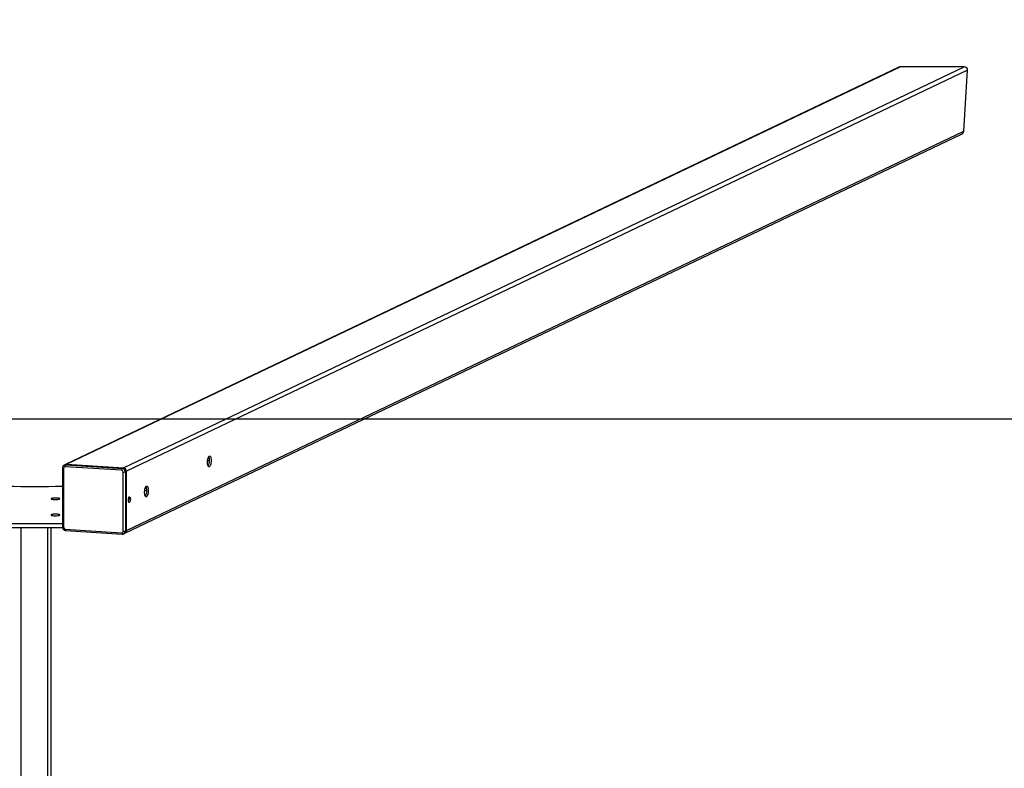
# Model space of a CAD drawing. Units: millimetres. Extents: x 53 to 1464, y -137 to 748.
# Drawn here: x 841 to 959, y 453 to 542 of the extents above; entities that cross this region are included whole.
import ezdxf

# ---------------------------------------------------------------- set-up
doc = ezdxf.new("R2010")
doc.units = ezdxf.units.MM
doc.header["$MEASUREMENT"] = 0
doc.layers.add('VP-DIM', color=7, linetype='Continuous')
doc.layers.add('VP-HIC', color=6, linetype='Continuous')
doc.layers.add('VP-EQ', color=7, linetype='Continuous', true_color=0x8a3492)
doc.styles.get("Standard").update_dxf_attribs({"font": 'arial.ttf'})
doc.dimstyles.get("Standard").update_dxf_attribs({"dimtxt": 14, "dimasz": 20, "dimexe": 20, "dimexo": 50, "dimgap": 20, "dimtad": 0, "dimdec": 0, "dimzin": 0, "dimdsep": 46, "dimtxsty": 'Standard', "dimcen": -0.09, "dimadec": 0, "dimazin": 0, "dimtfac": 1, "dimtdec": 4, "dimtofl": 0, "dimtmove": 0, "dimatfit": 3, "dimfxl": 70, "dimfxlon": 1, "dimtolj": 1, "dimtzin": 0, "dimarcsym": 0})

# ---------------------------------------------------------------- blocks, each defined once
blk = doc.blocks.new('*D76')
at = {"layer": 'Defpoints', "color": 0}
for p in [(955.6, 657.25), (730.75, 200.35), (955.6, 200.34)]:
    blk.add_point(p, dxfattribs=at)
at = {"layer": 'VP-DIM', "color": 0, "lineweight": -2}
for p, q in [((730.75, 587.25), (730.75, 677.25)), ((955.6, 587.25), (955.6, 677.25)), ((750.75, 657.25), (807.58, 657.25)), ((935.6, 657.25), (878.81, 657.25))]:
    blk.add_line(p, q, dxfattribs=at)
at = {"layer": 'VP-DIM', "color": 0}
for points in [[(750.75, 660.58), (750.75, 653.91), (730.75, 657.25)], [(935.6, 653.91), (935.6, 660.58), (955.6, 657.25)]]:
    blk.add_solid(points, dxfattribs=at)
at = {"layer": 'VP-DIM', "color": 0, "insert": (843.19, 657.25), "char_height": 14, "attachment_point": 5}
blk.add_mtext('\\A1;225', dxfattribs=at)
blk = doc.blocks.new('*D77')
at = {"layer": 'Defpoints', "color": 0}
for p in [(731.81, 536.85), (731.79, -137.39), (1443.95, -137.39)]:
    blk.add_point(p, dxfattribs=at)
at = {"layer": 'VP-DIM', "color": 0, "lineweight": -2}
for p, q in [((1373.95, 536.85), (1463.95, 536.85)), ((1443.95, 516.85), (1443.95, 231.69)), ((1443.95, -117.39), (1443.95, 160.61)), ((1373.95, -137.39), (1463.95, -137.39))]:
    blk.add_line(p, q, dxfattribs=at)
at = {"layer": 'VP-DIM', "color": 0}
for points in [[(1447.28, 516.85), (1440.62, 516.85), (1443.95, 536.85)], [(1440.62, -117.39), (1447.28, -117.39), (1443.95, -137.39)]]:
    blk.add_solid(points, dxfattribs=at)
at = {"layer": 'VP-DIM', "color": 0, "insert": (1443.95, 196.15), "char_height": 14, "attachment_point": 5, "rotation": 90}
blk.add_mtext('\\A1;675', dxfattribs=at)
blk = doc.blocks.new('*D84')
at = {"layer": 'Defpoints', "color": 0}
for p in [(1230.68, 727.51), (455.68, 494.61), (1230.68, 493.67)]:
    blk.add_point(p, dxfattribs=at)
at = {"layer": 'VP-DIM', "color": 0, "lineweight": -2}
for p, q in [((455.68, 657.51), (455.68, 747.51)), ((1230.68, 657.51), (1230.68, 747.51)), ((475.68, 727.51), (808.25, 727.51)), ((1210.68, 727.51), (879.13, 727.51))]:
    blk.add_line(p, q, dxfattribs=at)
at = {"layer": 'VP-DIM', "color": 0}
for points in [[(475.68, 730.84), (475.68, 724.18), (455.68, 727.51)], [(1210.68, 724.18), (1210.68, 730.84), (1230.68, 727.51)]]:
    blk.add_solid(points, dxfattribs=at)
at = {"layer": 'VP-DIM', "color": 0, "insert": (843.69, 727.51), "char_height": 14, "attachment_point": 5}
blk.add_mtext('\\A1;775', dxfattribs=at)
blk = doc.blocks.new('ST0544_')
at = {"color": 0, "linetype": 'Continuous', "lineweight": 25}
for p, q in [((946.69, 536.8), (846.87, 489.18)), ((946.89, 536.85), (847.04, 489.21)), ((853.81, 488.78), (954.55, 536.85)), ((954.55, 536.85), (946.89, 536.85)), ((954.95, 536.44), (854.19, 488.37)), ((954.49, 529.13), (954.95, 536.44)), ((853.98, 480.94), (954.23, 528.77)), ((854.19, 481.28), (954.49, 529.13)), ((864.14, 489.69), (863.89, 489.57)), ((863.93, 489.89), (864.11, 489.97)), ((846.52, 488.76), (846.52, 481.67)), ((846.65, 488.73), (846.65, 481.64)), ((846.87, 489.18), (846.73, 489.11)), ((846.73, 489.11), (846.73, 489.11)), ((853.6, 488.49), (846.84, 488.92)), ((846.91, 489.15), (847.04, 489.21)), ((846.91, 489.15), (853.67, 488.72)), ((847.04, 489.21), (853.81, 488.78)), ((853.67, 488.72), (853.81, 488.78)), ((854.05, 488.3), (854.19, 488.37)), ((854.19, 481.28), (854.19, 488.37)), ((853.79, 481.19), (853.79, 488.28)), ((854.05, 488.3), (854.05, 481.21)), ((856.61, 486.1), (856.36, 485.98)), ((856.41, 486.3), (856.59, 486.38)), ((854.46, 485.07), (854.41, 485.05)), ((839.83, 481.64), (846.52, 481.64)), ((839.84, 482.13), (846.52, 482.13)), ((841.58, 217.02), (841.58, 481.64)), ((844.78, 217.02), (844.78, 481.64)), ((845.18, 217.02), (845.18, 481.64)), ((846.84, 481.43), (853.6, 481.01)), ((846.89, 481.27), (853.66, 480.84)), ((854.05, 481.21), (854.19, 481.28)), ((853.84, 480.87), (853.98, 480.94)), ((853.85, 480.88), (853.84, 480.87))]:
    blk.add_line(p, q, dxfattribs=at)
at = {"color": 0, "linetype": 'Continuous', "lineweight": 25, "flags": 128}
for points in [[(864.33, 489.66), (864.32, 489.51), (864.3, 489.36), (864.27, 489.22), (864.24, 489.1), (864.19, 489.01), (864.14, 488.94), (864.09, 488.91), (864.04, 488.91), (863.99, 488.95), (863.95, 489.02), (863.92, 489.11), (863.89, 489.23), (863.88, 489.37), (863.88, 489.52), (863.89, 489.67), (863.92, 489.82), (863.95, 489.95), (863.99, 490.05), (864.04, 490.14), (864.09, 490.19), (864.14, 490.2), (864.19, 490.18), (864.24, 490.13), (864.27, 490.05), (864.3, 489.94), (864.32, 489.8), (864.33, 489.66)], [(856.8, 486.07), (856.8, 485.92), (856.78, 485.77), (856.75, 485.63), (856.71, 485.51), (856.67, 485.42), (856.62, 485.35), (856.57, 485.32), (856.52, 485.32), (856.47, 485.36), (856.43, 485.43), (856.39, 485.52), (856.37, 485.65), (856.36, 485.78), (856.36, 485.93), (856.37, 486.08), (856.39, 486.23), (856.43, 486.36), (856.47, 486.47), (856.52, 486.55), (856.57, 486.6), (856.62, 486.61), (856.67, 486.59), (856.71, 486.54), (856.75, 486.46), (856.78, 486.35), (856.8, 486.21), (856.8, 486.07)], [(845.15, 485.08), (845.17, 485.06), (845.22, 485.04), (845.31, 485.02), (845.42, 485), (845.54, 484.99), (845.68, 484.99), (845.81, 484.99), (845.94, 485), (846.05, 485.02), (846.13, 485.04), (846.19, 485.06), (846.2, 485.08), (846.19, 485.11), (846.13, 485.13), (846.05, 485.15), (845.94, 485.16), (845.81, 485.17), (845.68, 485.17), (845.54, 485.17), (845.42, 485.16), (845.31, 485.15), (845.22, 485.13), (845.17, 485.11), (845.15, 485.08)], [(854.65, 485.04), (854.64, 484.93), (854.62, 484.82), (854.59, 484.73), (854.56, 484.66), (854.52, 484.64), (854.48, 484.65), (854.45, 484.69), (854.42, 484.77), (854.41, 484.87), (854.41, 484.99), (854.42, 485.1), (854.45, 485.2), (854.48, 485.28), (854.52, 485.32), (854.56, 485.33), (854.59, 485.3), (854.62, 485.24), (854.64, 485.15), (854.65, 485.04)], [(854.45, 485.2), (854.45, 485.16), (854.46, 485.05)], [(845.15, 483.14), (845.17, 483.11), (845.22, 483.09), (845.31, 483.07), (845.42, 483.06), (845.54, 483.05), (845.68, 483.05), (845.81, 483.05), (845.94, 483.06), (846.05, 483.07), (846.13, 483.09), (846.19, 483.11), (846.2, 483.14), (846.19, 483.16), (846.13, 483.18), (846.05, 483.2), (845.94, 483.22), (845.81, 483.22), (845.68, 483.23), (845.54, 483.22), (845.42, 483.22), (845.31, 483.2), (845.22, 483.18), (845.17, 483.16), (845.15, 483.14)], [(846.84, 481.43), (846.84, 481.39), (846.84, 481.36), (846.85, 481.33), (846.86, 481.3), (846.87, 481.28), (846.88, 481.27), (846.89, 481.27), (846.89, 481.27)], [(853.6, 481.01), (853.61, 480.97), (853.61, 480.93), (853.62, 480.9), (853.62, 480.88), (853.63, 480.86), (853.65, 480.84), (853.66, 480.84), (853.66, 480.84)]]:
    blk.add_lwpolyline(points, dxfattribs=at)
at = {"color": 0, "linetype": 'Continuous', "lineweight": 25}
for centre, radius, start, end in [((862.92, 489.59), 1.22, 329.6114, 3.7201), ((863.2, 489.74), 0.941, 356.0626, 25.7653), ((846.63, 488.93), 0.199, 236.1116, 276.0424), ((846.83, 488.74), 0.179, 87.1183, 182.0046), ((846.88, 488.8), 0.348, 86.202, 115.4297), ((847.14, 488.95), 0.3, 139.8502, 186.9689), ((847.02, 488.87), 0.348, 86.202, 115.4297), ((853.9, 488.53), 0.3, 139.8502, 186.9689), ((853.58, 488.28), 0.208, 359.394, 84.5751), ((853.63, 488.31), 0.415, 359.394, 84.5751), ((853.77, 488.37), 0.415, 359.394, 84.5751), ((853.86, 488.98), 0.703, 264.0919, 285.1667), ((843.18, 684.06), 197.5, 269.0308, 270.9692), ((855.39, 486), 1.22, 329.6114, 3.7201), ((855.67, 486.15), 0.941, 356.0626, 25.7653), ((853.55, 485.04), 0.908, 343.1293, 0.6154), ((846.63, 481.84), 0.198, 236.0929, 276.0509), ((846.86, 481.64), 0.208, 179.394, 264.5751), ((853.82, 481.27), 0.368, 296.4728, 1.2802), ((853.61, 481.18), 0.179, 267.1183, 2.0046), ((853.86, 481.89), 0.703, 264.0919, 285.1667), ((853.68, 481.2), 0.368, 297.6813, 1.2616)]:
    blk.add_arc(centre, radius, start, end, dxfattribs=at)
for centre, major_axis, start_param, end_param in [((946.86, 536.44), (-0.39, -0.186), 4.236382, 4.712389), ((954.52, 536.44), (0.39, 0.186), 5.807179, 7.377975), ((954.06, 529.13), (-0.39, -0.186), 1.570796, 2.665586)]:
    blk.add_ellipse(centre, major_axis=major_axis, ratio=0.925417, start_param=start_param, end_param=end_param, dxfattribs=at)
for points, knots in [([(846.73, 489.11), (846.7, 489.09), (846.64, 489.06), (846.57, 488.97), (846.53, 488.87), (846.52, 488.8), (846.52, 488.76)], [0, 0, 0, 0, 0.240114, 0.49511, 0.749718, 1, 1, 1, 1]), ([(846.52, 481.67), (846.52, 481.65), (846.52, 481.58), (846.56, 481.49), (846.62, 481.39), (846.71, 481.32), (846.81, 481.28), (846.87, 481.27), (846.89, 481.27)], [0, 0, 0, 0, 0.129585, 0.313096, 0.498596, 0.685571, 0.872853, 1, 1, 1, 1]), ([(853.66, 480.84), (853.69, 480.84), (853.75, 480.84), (853.82, 480.85), (853.85, 480.88), (853.85, 480.88)], [0, 0, 0, 0, 0.410507, 0.963489, 1, 1, 1, 1])]:
    blk.add_open_spline(points, degree=3, knots=knots, dxfattribs=at)
blk = doc.blocks.new('ST0544_2D')
at = {"layer": 'VP-EQ', "color": 0}
blk.add_lwpolyline([(455.68, -95.39), (1230.68, -95.39), (1230.68, 494.61), (455.68, 494.61)], close=True, dxfattribs=at)
blk.add_blockref('ST0544_', (0, 0), dxfattribs=at)

msp = doc.modelspace()

# ---------------------------------------------------------------- linework, layer by layer
at = {"layer": 'VP-HIC', "color": 6}
msp.add_lwpolyline([(455.68, -95.39), (1230.68, -95.39), (1230.68, 494.61), (455.68, 494.61)], close=True, dxfattribs=at)

# ---------------------------------------------------------------- block references
at = {"layer": 'VP-EQ', "color": 0}
msp.add_blockref('ST0544_2D', (0, 0), dxfattribs=at)

# ---------------------------------------------------------------- dimensions: what is measured, and where the dimension line sits
at = {"layer": 'VP-DIM', "color": 0}
for base, p1, p2, picture, middle in [((1230.68, 727.51), (455.68, 494.61), (1230.68, 493.67), '*D84', (843.69, 727.51)), ((955.6, 657.25), (730.75, 200.35), (955.6, 200.34), '*D76', (843.19, 657.25))]:
    dim = msp.add_linear_dim(base=base, p1=p1, p2=p2, dimstyle='Standard', dxfattribs=at)
    dim.commit()
    dim.dimension.update_dxf_attribs({"geometry": picture, "text_midpoint": middle, "dimtype": 160})
dim = msp.add_linear_dim(base=(1443.95, -137.39), p1=(731.81, 536.85), p2=(731.79, -137.39), angle=90, text='675', dimstyle='Standard', dxfattribs=at)
dim.commit()
dim.dimension.update_dxf_attribs({"geometry": '*D77', "text_midpoint": (1443.95, 196.15), "dimtype": 160})

doc.saveas('drawing.dxf')
